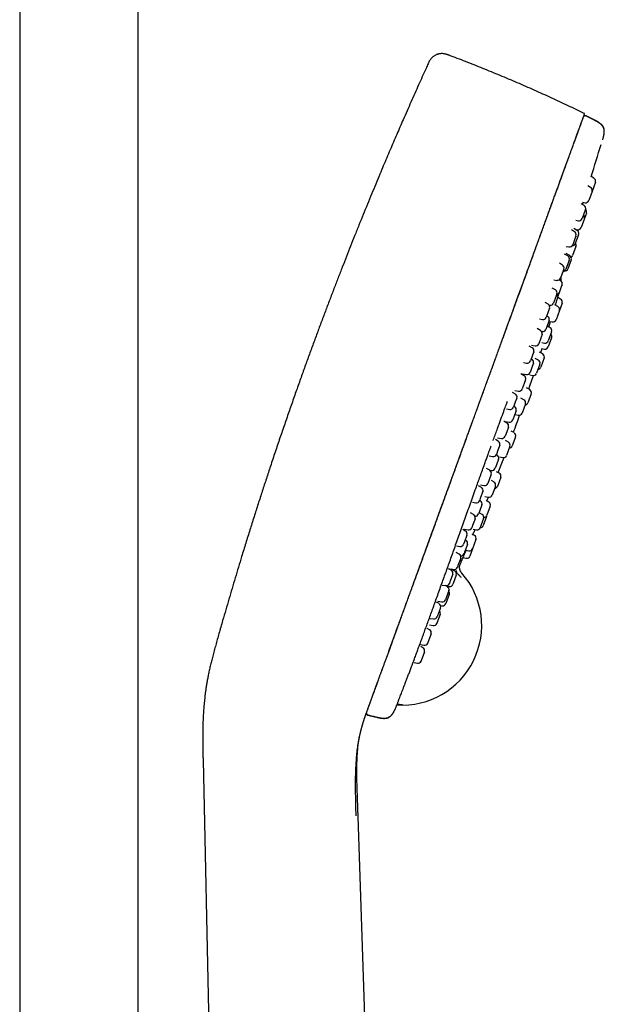
# Model space of a CAD drawing. Units: millimetres. Extents: x 8 to 761, y 12 to 1973.
# Drawn here: x 635 to 723, y 1610 to 1758 of the extents above; entities that cross this region are included whole.
import ezdxf

# ---------------------------------------------------------------- set-up
doc = ezdxf.new("R2010")
doc.units = ezdxf.units.MM

msp = doc.modelspace()

# ---------------------------------------------------------------- linework, layer by layer
at = {"color": 7, "linetype": 'Continuous', "lineweight": 30}
for p, q in [((653.28, 1518.82), (653.28, 1934.55)), ((635.48, 1927.44), (635.48, 1518.96)), ((696.85, 1751.6), (696.85, 1751.6)), ((720.2, 1743.59), (720.22, 1743.64)), ((721.78, 1734.39), (721.35, 1734.63)), ((722, 1733.78), (721.5, 1732.41)), ((721.28, 1733), (720.84, 1733.26)), ((721.49, 1732.37), (721, 1731.02)), ((721.5, 1732.4), (721.49, 1732.37)), ((721.5, 1732.4), (721.5, 1732.41)), ((720.06, 1730.77), (720.44, 1730.7)), ((720.15, 1730.71), (720.16, 1730.75)), ((720.29, 1730.29), (719.84, 1730.55)), ((720.48, 1729.6), (720.01, 1728.31)), ((720.51, 1729.68), (720.48, 1729.6)), ((719.06, 1728.06), (719.46, 1727.99)), ((720.34, 1728.32), (719.84, 1726.97)), ((720.64, 1729.15), (720.34, 1728.34)), ((720.34, 1728.34), (720.34, 1728.32)), ((718.86, 1726.35), (718.41, 1726.61)), ((719.25, 1726.55), (718.75, 1726.84)), ((719, 1726.7), (719.29, 1726.65)), ((719.02, 1725.59), (718.58, 1724.37)), ((719.45, 1725.88), (718.97, 1724.57)), ((719.08, 1725.74), (719.02, 1725.59)), ((719.47, 1725.95), (719.45, 1725.88)), ((717.6, 1724.12), (718.02, 1724.05)), ((719.07, 1724.11), (718.57, 1722.75)), ((719.07, 1724.12), (719.07, 1724.11)), ((717.85, 1722.7), (717.34, 1722.99)), ((718.01, 1721.94), (717.57, 1720.72)), ((718.14, 1722.76), (717.59, 1723.07)), ((718.34, 1722.1), (717.86, 1720.78)), ((718.07, 1722.09), (718.01, 1721.94)), ((718.36, 1722.15), (718.34, 1722.1)), ((717.03, 1721.33), (716.58, 1721.59)), ((717.16, 1720.48), (716.75, 1719.36)), ((717.25, 1720.73), (717.16, 1720.48)), ((715.76, 1719.11), (716.2, 1719.03)), ((716.76, 1718.97), (716.54, 1719.1)), ((716.86, 1718.89), (716.86, 1719.64)), ((715.99, 1717.58), (715.48, 1717.88)), ((716.92, 1718.21), (716.48, 1716.99)), ((716.98, 1718.36), (716.92, 1718.21)), ((716.11, 1716.71), (715.71, 1715.61)), ((716.21, 1716.98), (716.11, 1716.71)), ((716.75, 1716.19), (716.33, 1716.44)), ((714.89, 1715.44), (714.43, 1715.7)), ((714.97, 1714.47), (714.61, 1713.46)), ((715.11, 1714.83), (714.97, 1714.47)), ((715.03, 1715.31), (715.15, 1715.29)), ((716.35, 1715.09), (715.9, 1715.34)), ((716.58, 1714.48), (716.08, 1713.11)), ((716.98, 1715.59), (716.58, 1714.48)), ((713.6, 1713.22), (714.05, 1713.14)), ((714.82, 1713.64), (714.7, 1713.71)), ((715.04, 1713.03), (714.93, 1712.74)), ((713.76, 1711.47), (713.26, 1711.77)), ((714.93, 1712.74), (714.54, 1711.66)), ((715.19, 1711.91), (714.73, 1712.17)), ((715.01, 1712.01), (715.26, 1712.84)), ((715.16, 1712.86), (715.52, 1712.79)), ((713.84, 1710.47), (713.48, 1709.5)), ((713.98, 1710.87), (713.84, 1710.47)), ((713.91, 1711.35), (713.98, 1711.34)), ((715.41, 1710.39), (714.91, 1709.02)), ((715.42, 1711.3), (714.92, 1709.93)), ((712.5, 1708.88), (712.05, 1709.14)), ((712.4, 1709.27), (712.93, 1709.18)), ((713.95, 1708.77), (714.34, 1708.7)), ((713.96, 1709.68), (714.36, 1709.61)), ((712.54, 1707.79), (712.22, 1706.91)), ((712.46, 1707.16), (712.34, 1707.23)), ((712.72, 1708.28), (712.54, 1707.79)), ((713.42, 1707.03), (712.96, 1707.29)), ((714.08, 1707.97), (713.61, 1708.23)), ((714.3, 1707.36), (713.8, 1705.99)), ((711.19, 1706.67), (711.67, 1706.58)), ((712.51, 1706.1), (712.18, 1705.18)), ((712.68, 1706.56), (712.51, 1706.1)), ((713.64, 1706.43), (713.14, 1705.05)), ((711.29, 1704.68), (710.79, 1704.97)), ((711.04, 1704.97), (711.62, 1704.86)), ((711.51, 1704.08), (711.31, 1703.53)), ((712.14, 1704.82), (712.58, 1704.73)), ((711.31, 1703.53), (711.01, 1702.71)), ((712.12, 1702.6), (711.66, 1702.86)), ((709.97, 1701.93), (709.53, 1702.18)), ((709.91, 1702.48), (710.46, 1702.39)), ((710.19, 1701.32), (709.96, 1700.7)), ((711.24, 1701.05), (710.8, 1701.3)), ((712.35, 1701.99), (711.85, 1700.62)), ((708.65, 1699.71), (709.13, 1699.63)), ((709.96, 1700.7), (709.69, 1699.95)), ((709.86, 1700.02), (709.74, 1700.09)), ((711.47, 1700.45), (710.97, 1699.07)), ((709.85, 1698.78), (709.58, 1698.04)), ((710.08, 1699.42), (709.85, 1698.78)), ((709.93, 1698.84), (710.41, 1698.75)), ((708.7, 1697.56), (708.21, 1697.85)), ((708.42, 1697.83), (709.03, 1697.72)), ((708.92, 1696.96), (708.67, 1696.26)), ((707.3, 1695.36), (707.86, 1695.26)), ((708.67, 1696.26), (708.42, 1695.59)), ((709.77, 1696.13), (709.33, 1696.37)), ((709.99, 1695.52), (709.49, 1694.15)), ((707.39, 1694.84), (706.96, 1695.08)), ((707.61, 1694.23), (707.33, 1693.48)), ((708.93, 1694.69), (708.5, 1694.93)), ((709.15, 1694.08), (708.65, 1692.71)), ((706.05, 1692.62), (706.55, 1692.54)), ((707.21, 1692.74), (707.09, 1692.81)), ((707.33, 1693.48), (707.11, 1692.86)), ((707.59, 1692.48), (708.09, 1692.39)), ((706.12, 1690.48), (705.64, 1690.76)), ((707.13, 1691.31), (706.93, 1690.77)), ((707.43, 1692.14), (707.13, 1691.31)), ((706.34, 1689.87), (706.03, 1689.02)), ((706.09, 1690.5), (706.38, 1690.45)), ((707.55, 1690.03), (707.14, 1690.26)), ((707.77, 1689.42), (707.27, 1688.05)), ((704.86, 1687.88), (704.44, 1688.12)), ((704.71, 1688.28), (705.29, 1688.18)), ((706.03, 1689.02), (705.84, 1688.5)), ((706.75, 1688.71), (706.36, 1688.93)), ((706.97, 1688.1), (706.47, 1686.73)), ((704.75, 1686.39), (704.58, 1685.9)), ((705.08, 1687.28), (704.75, 1686.39)), ((705.39, 1686.51), (705.91, 1686.41)), ((705.7, 1685.86), (705.92, 1686.41)), ((703.51, 1685.67), (704.02, 1685.58)), ((704.93, 1685.27), (704.57, 1684.27)), ((704.71, 1685.87), (704.59, 1685.94)), ((705.98, 1685.7), (705.6, 1685.91)), ((706.2, 1685.1), (705.7, 1683.72)), ((703.69, 1683.8), (703.23, 1684.06)), ((704.57, 1684.27), (704.43, 1683.9)), ((704.98, 1683.83), (704.62, 1684.03)), ((705.63, 1683.54), (705.13, 1682.16)), ((703.55, 1682.19), (703.41, 1681.82)), ((703.91, 1683.19), (703.55, 1682.19)), ((705.2, 1683.23), (704.7, 1681.85)), ((702.47, 1681.33), (702.07, 1681.56)), ((702.27, 1681.6), (702.85, 1681.5)), ((702.69, 1680.72), (702.32, 1679.71)), ((703.82, 1680.65), (703.5, 1680.83)), ((703.62, 1681.63), (704.14, 1681.53)), ((701.12, 1679.12), (701.64, 1679.03)), ((702.32, 1679.71), (702.19, 1679.35)), ((702.76, 1679.31), (702.34, 1678.15)), ((702.54, 1679.91), (702.42, 1679.98)), ((704.04, 1680.05), (703.54, 1678.67)), ((701.53, 1677.86), (701.08, 1678.12)), ((702.34, 1678.15), (702.26, 1677.94)), ((702.48, 1678.45), (702.98, 1678.35)), ((703.54, 1678.67), (703.14, 1677.57)), ((701.34, 1676.13), (701.25, 1675.88)), ((701.75, 1677.26), (701.34, 1676.13)), ((701.7, 1676.41), (701.81, 1676.67)), ((702.09, 1677.34), (702.58, 1677.25)), ((700.33, 1675.43), (699.94, 1675.65)), ((700.11, 1675.67), (700.69, 1675.56)), ((700.55, 1674.83), (700.14, 1673.7)), ((700.87, 1675.31), (700.39, 1675.59)), ((701.09, 1674.71), (700.62, 1673.43)), ((701.88, 1675.05), (701.91, 1675.02)), ((698.97, 1673.22), (699.49, 1673.13)), ((699.75, 1672.98), (699.49, 1673.13)), ((699.55, 1673.1), (700.03, 1673.01)), ((700.14, 1673.7), (700.05, 1673.45)), ((700.62, 1673.43), (700.59, 1673.33)), ((699.97, 1672.38), (699.52, 1671.14)), ((700.03, 1671.8), (699.54, 1670.45)), ((698.5, 1670.42), (698.13, 1670.63)), ((698.34, 1670.78), (698.92, 1670.68)), ((698.72, 1670.15), (698.97, 1670.11)), ((699.52, 1671.14), (699.47, 1671)), ((699.54, 1670.45), (699.53, 1670.43)), ((698.67, 1668.8), (698.19, 1667.49)), ((698.28, 1668.59), (698.22, 1668.44)), ((698.72, 1669.81), (698.28, 1668.59)), ((697.04, 1667.21), (697.62, 1667.11)), ((697.15, 1668.21), (697.66, 1668.12)), ((698.19, 1667.49), (698.17, 1667.43)), ((697.07, 1666.47), (696.72, 1666.68)), ((697.29, 1665.87), (696.82, 1664.58)), ((695.72, 1664.27), (696.23, 1664.18)), ((696.82, 1664.58), (696.79, 1664.5)), ((696.08, 1663.76), (695.74, 1663.95)), ((696.3, 1663.16), (695.81, 1661.81)), ((694.74, 1661.55), (695.24, 1661.46)), ((695.81, 1661.81), (695.8, 1661.78)), ((688.25, 1655.8), (688.25, 1655.82)), ((692.22, 1655.28), (692.19, 1655.26)), ((692.22, 1655.28), (692.2, 1655.31)), ((687.54, 1653.85), (687.59, 1653.99)), ((687.95, 1654.98), (687.99, 1655.09)), ((687.98, 1655.07), (687.95, 1654.98)), ((692, 1654.8), (692.01, 1654.82)), ((687.7, 1653.71), (687.68, 1653.73)), ((686.51, 1650.22), (686.56, 1650.47)), ((663.04, 1646.9), (665.62, 1526.2)), ((690.12, 1526.2), (686.34, 1638.42))]:
    msp.add_line(p, q, dxfattribs=at)
at = {"color": 7, "linetype": 'Continuous', "lineweight": 30, "flags": 128}
for points in [[(716.54, 1717.13), (716.56, 1717.2), (716.58, 1717.26)], [(713.79, 1708.13), (713.81, 1708.2), (713.99, 1708.76)], [(711.98, 1702.68), (712.15, 1703.18), (712.67, 1704.72)], [(707.69, 1697.86), (707.68, 1697.86), (707.68, 1697.86)], [(707.39, 1690.12), (707.95, 1691.56), (708.26, 1692.39)], [(705.63, 1683.54), (705.65, 1683.6), (705.66, 1683.63)]]:
    msp.add_lwpolyline(points, dxfattribs=at)
at = {"color": 7, "linetype": 'Continuous', "lineweight": 30}
for centre, radius, start, end in [((618.49, 1535.77), 231.7, 63.5168, 63.8494), ((-43.01, 1970.67), 800, 342.83878, 343.2014), ((721.53, 1733.95), 0.5, 340, 60), ((721.03, 1732.57), 0.5, 340, 60), ((720.53, 1731.2), 0.5, 260, 340), ((720.04, 1729.85), 0.5, 340, 60), ((720.17, 1729.33), 0.5, 340, 46.4241), ((719.54, 1728.48), 0.5, 260, 340), ((719.87, 1728.51), 0.5, 340, 46.4218), ((718.61, 1725.91), 0.5, 340, 60), ((719, 1726.12), 0.5, 340, 60), ((719.37, 1727.14), 0.5, 260, 340), ((718.11, 1724.54), 0.5, 260, 340), ((718.5, 1724.75), 0.5, 271.0961, 340), ((718.6, 1724.29), 0.5, 340, 40), ((717.6, 1722.26), 0.5, 340, 60), ((717.89, 1722.32), 0.5, 340, 60), ((718.1, 1722.92), 0.5, 300.7188, 340), ((716.78, 1720.9), 0.5, 340, 60), ((717.1, 1720.89), 0.5, 273.5782, 340), ((717.39, 1720.95), 0.5, 264.584, 340), ((716.28, 1719.53), 0.5, 260, 340), ((716.51, 1718.53), 0.5, 340, 60), ((715.74, 1717.15), 0.5, 340, 60), ((716.01, 1717.16), 0.5, 279.5231, 340), ((716.51, 1715.76), 0.5, 340, 60.5852), ((714.64, 1715), 0.5, 340, 60), ((715.24, 1715.78), 0.5, 260, 340), ((716.11, 1714.65), 0.5, 340, 60.5852), ((714.14, 1713.63), 0.5, 260, 340), ((714.57, 1713.2), 0.5, 340, 60), ((715.61, 1713.28), 0.5, 259.4148, 340), ((713.51, 1711.04), 0.5, 340, 60), ((714.07, 1711.83), 0.5, 260, 340), ((714.95, 1711.47), 0.5, 340, 60.5852), ((714.94, 1710.56), 0.5, 340, 46.4218), ((712.25, 1708.45), 0.5, 340, 60), ((713.01, 1709.67), 0.5, 260, 340), ((714.44, 1709.19), 0.5, 259.3406, 340), ((714.45, 1710.1), 0.5, 259.4148, 340), ((712.21, 1706.73), 0.5, 340, 60), ((713.17, 1706.6), 0.5, 340, 60.5852), ((713.83, 1707.53), 0.5, 340, 60.6594), ((711.75, 1707.08), 0.5, 260, 340), ((713.33, 1706.16), 0.5, 273.5782, 340), ((711.04, 1704.25), 0.5, 340, 60), ((711.71, 1705.36), 0.5, 260, 340), ((712.67, 1705.22), 0.5, 259.4148, 340), ((710.54, 1702.88), 0.5, 260, 340), ((711.88, 1702.16), 0.5, 340, 60.6594), ((709.72, 1701.49), 0.5, 340, 60), ((709.22, 1700.12), 0.5, 260, 340), ((709.61, 1699.59), 0.5, 340, 60), ((711, 1700.62), 0.5, 340, 60.5852), ((711.38, 1700.79), 0.5, 273.5782, 340), ((406.84, 1806.94), 322.46, 339.91, 340.3973), ((710.5, 1699.24), 0.5, 259.4148, 340), ((708.45, 1697.13), 0.5, 340, 60), ((709.11, 1698.21), 0.5, 260, 340), ((707.95, 1695.76), 0.5, 260, 340), ((709.52, 1695.69), 0.5, 340, 60.6594), ((707.14, 1694.4), 0.5, 340, 60), ((708.68, 1694.25), 0.5, 340, 60.5852), ((709.02, 1694.32), 0.5, 273.5782, 340), ((706.64, 1693.03), 0.5, 260, 340), ((706.96, 1692.31), 0.5, 340, 60), ((708.18, 1692.88), 0.5, 259.4148, 340), ((706.46, 1690.94), 0.5, 260, 340), ((705.87, 1690.04), 0.5, 340, 60), ((707.3, 1689.59), 0.5, 340, 60.6594), ((704.61, 1687.45), 0.5, 340, 60), ((705.37, 1688.67), 0.5, 260, 340), ((706.5, 1688.27), 0.5, 340, 60.5852), ((706.8, 1688.22), 0.5, 273.5782, 340), ((706.01, 1686.9), 0.5, 259.4148, 340), ((704.11, 1686.07), 0.5, 260, 340), ((704.46, 1685.44), 0.5, 340, 60), ((705.73, 1685.27), 0.5, 340, 60.6594), ((703.44, 1683.36), 0.5, 340, 60), ((703.96, 1684.07), 0.5, 262.2681, 340), ((704.73, 1683.4), 0.5, 340, 60.5852), ((705.23, 1683.89), 0.5, 269.9912, 340), ((704.66, 1682.33), 0.5, 273.5252, 340), ((702.22, 1680.89), 0.5, 340, 60), ((702.94, 1681.99), 0.5, 260, 340), ((406.84, 1806.94), 322.46, 336.9677, 337.0621), ((703.57, 1680.22), 0.5, 340, 60.5852), ((704.23, 1682.03), 0.5, 259.4148, 340), ((701.72, 1679.52), 0.5, 260, 340), ((702.29, 1679.48), 0.5, 340, 60), ((701.28, 1677.43), 0.5, 340, 60), ((701.79, 1678.11), 0.5, 264.5629, 340), ((702.67, 1677.74), 0.5, 259.4148, 340), ((703.07, 1678.84), 0.5, 259.4148, 340), ((692.97, 1667.11), 11.94, 266.1248, 41.4705), ((700.08, 1675), 0.5, 340, 60), ((700.78, 1676.06), 0.5, 260, 340), ((700.62, 1674.88), 0.5, 340, 60), ((699.58, 1673.62), 0.5, 260, 340), ((699.5, 1672.55), 0.5, 340, 60), ((700.12, 1673.5), 0.5, 260, 340), ((699.56, 1671.97), 0.5, 340, 40), ((698.25, 1669.98), 0.5, 340, 60), ((699, 1671.17), 0.5, 260, 340), ((699.06, 1670.6), 0.5, 260, 340), ((698.2, 1668.97), 0.5, 340, 46.4218), ((697.7, 1667.6), 0.5, 260, 340), ((697.75, 1668.61), 0.5, 260, 340), ((696.82, 1666.04), 0.5, 340, 60), ((696.32, 1664.67), 0.5, 260, 340), ((695.83, 1663.33), 0.5, 340, 60), ((695.33, 1661.95), 0.5, 260, 340), ((743.24, 1878.53), 231.61, 256.1549, 256.4877)]:
    msp.add_arc(centre, radius, start, end, dxfattribs=at)
for points, knots in [([(700, 1752.88), (699.95, 1752.89), (699.87, 1752.92), (699.76, 1752.96), (699.67, 1752.99), (699.6, 1753.01), (699.51, 1753.04), (699.4, 1753.06), (699.24, 1753.1), (699.04, 1753.12), (698.81, 1753.12), (698.62, 1753.1), (698.47, 1753.07), (698.35, 1753.04), (698.21, 1752.99), (698.06, 1752.94), (697.9, 1752.86), (697.73, 1752.76), (697.56, 1752.63), (697.4, 1752.48), (697.24, 1752.3), (697.1, 1752.09), (696.97, 1751.85), (696.89, 1751.69), (696.85, 1751.6)], [0, 0, 0, 0, 0.037317, 0.067986, 0.091988, 0.109707, 0.126473, 0.161228, 0.198481, 0.257492, 0.316515, 0.375368, 0.404681, 0.436761, 0.473753, 0.515598, 0.562161, 0.613221, 0.668486, 0.727635, 0.790399, 0.856645, 0.926428, 1, 1, 1, 1]), ([(696.85, 1751.6), (696.75, 1751.37), (696.46, 1750.72), (695.98, 1749.66), (695.42, 1748.41), (694.85, 1747.13), (694.27, 1745.84), (693.69, 1744.51), (693.14, 1743.25), (692.62, 1742.07), (692.14, 1740.95), (691.65, 1739.81), (691.15, 1738.64), (690.64, 1737.45), (690.12, 1736.23), (689.57, 1734.91), (688.98, 1733.5), (688.36, 1732), (687.73, 1730.46), (687.09, 1728.9), (686.45, 1727.32), (685.82, 1725.75), (685.2, 1724.18), (684.58, 1722.62), (683.96, 1721.03), (683.33, 1719.42), (682.7, 1717.77), (682.06, 1716.09), (681.41, 1714.37), (680.75, 1712.62), (680.09, 1710.85), (679.43, 1709.05), (678.76, 1707.22), (678.09, 1705.37), (677.41, 1703.45), (676.71, 1701.49), (676.01, 1699.46), (675.3, 1697.4), (674.58, 1695.32), (673.87, 1693.21), (673.19, 1691.18), (672.55, 1689.21), (671.93, 1687.33), (671.31, 1685.41), (670.69, 1683.46), (670.07, 1681.49), (669.45, 1679.5), (668.87, 1677.63), (668.35, 1675.9), (667.87, 1674.31), (667.39, 1672.71), (666.92, 1671.11), (666.45, 1669.5), (666.04, 1668.08), (665.79, 1667.2), (665.69, 1666.87)], [0, 0, 0, 0, 0.008495, 0.023469, 0.038654, 0.054078, 0.069775, 0.085788, 0.102164, 0.115322, 0.128769, 0.142528, 0.156597, 0.170964, 0.185618, 0.200544, 0.218283, 0.236345, 0.254701, 0.273322, 0.292201, 0.31135, 0.329664, 0.348243, 0.367098, 0.386245, 0.405698, 0.425707, 0.446031, 0.466664, 0.487603, 0.508844, 0.530381, 0.552209, 0.574322, 0.597787, 0.62155, 0.645602, 0.669936, 0.694567, 0.719527, 0.741209, 0.763182, 0.78547, 0.808087, 0.83099, 0.854121, 0.877418, 0.895797, 0.914203, 0.932612, 0.951067, 0.969644, 0.988423, 1, 1, 1, 1]), ([(720.3, 1744.13), (719.5, 1744.52), (717.86, 1745.31), (715.37, 1746.47), (712.82, 1747.63), (710.25, 1748.75), (707.67, 1749.84), (705.08, 1750.9), (702.53, 1751.92), (700.82, 1752.56), (700, 1752.88)], [0, 0, 0, 0, 0.120523, 0.247071, 0.373636, 0.500208, 0.626777, 0.753334, 0.87987, 1, 1, 1, 1]), ([(720.35, 1744), (720.35, 1744.01), (720.36, 1744.03), (720.36, 1744.06), (720.35, 1744.08), (720.35, 1744.09), (720.33, 1744.11), (720.31, 1744.12), (720.3, 1744.13)], [0, 0, 0, 0, 0.239091, 0.366298, 0.498239, 0.630788, 0.759393, 1, 1, 1, 1]), ([(688.5, 1656.5), (688.54, 1656.6), (688.61, 1656.8), (688.73, 1657.13), (688.86, 1657.49), (689, 1657.87), (689.14, 1658.26), (689.28, 1658.63), (689.41, 1659), (689.55, 1659.39), (689.7, 1659.79), (689.86, 1660.22), (690.02, 1660.66), (690.19, 1661.13), (690.36, 1661.61), (690.54, 1662.11), (690.73, 1662.63), (690.93, 1663.16), (691.12, 1663.7), (691.33, 1664.27), (691.55, 1664.86), (691.77, 1665.49), (692.01, 1666.15), (692.26, 1666.82), (692.51, 1667.51), (692.77, 1668.22), (693.04, 1668.98), (693.34, 1669.79), (693.66, 1670.67), (693.98, 1671.56), (694.31, 1672.47), (694.65, 1673.39), (694.99, 1674.34), (695.34, 1675.29), (695.69, 1676.25), (696.04, 1677.21), (696.39, 1678.18), (696.8, 1679.29), (697.26, 1680.55), (697.77, 1681.95), (698.28, 1683.36), (698.79, 1684.76), (699.3, 1686.17), (699.82, 1687.59), (700.35, 1689.05), (700.9, 1690.56), (701.47, 1692.12), (702.03, 1693.68), (702.6, 1695.24), (703.19, 1696.86), (703.81, 1698.55), (704.44, 1700.29), (705.08, 1702.04), (705.71, 1703.78), (706.35, 1705.52), (706.98, 1707.27), (707.61, 1709), (708.26, 1710.78), (708.91, 1712.58), (709.58, 1714.42), (710.16, 1716), (710.64, 1717.33), (711.03, 1718.41), (711.42, 1719.48), (711.79, 1720.47), (712.12, 1721.39), (712.43, 1722.23), (712.73, 1723.07), (713.03, 1723.9), (713.33, 1724.71), (713.62, 1725.52), (713.91, 1726.31), (714.19, 1727.09), (714.48, 1727.87), (714.76, 1728.63), (715.03, 1729.39), (715.3, 1730.13), (715.57, 1730.86), (715.82, 1731.57), (716.07, 1732.25), (716.32, 1732.92), (716.55, 1733.56), (716.78, 1734.19), (717, 1734.8), (717.21, 1735.39), (717.42, 1735.95), (717.62, 1736.5), (717.81, 1737.02), (717.99, 1737.51), (718.16, 1737.99), (718.33, 1738.46), (718.49, 1738.9), (718.65, 1739.32), (718.79, 1739.71), (718.92, 1740.07), (719.04, 1740.4), (719.15, 1740.71), (719.25, 1740.98), (719.35, 1741.24), (719.43, 1741.48), (719.52, 1741.72), (719.61, 1741.96), (719.69, 1742.19), (719.76, 1742.39), (719.84, 1742.59), (719.9, 1742.77), (719.96, 1742.93), (720.03, 1743.12), (720.1, 1743.31), (720.17, 1743.5), (720.22, 1743.65), (720.27, 1743.78), (720.31, 1743.88), (720.33, 1743.95), (720.35, 1743.99), (720.35, 1744), (720.35, 1744)], [0, 0, 0, 0, 0.007841, 0.015682, 0.023523, 0.03136, 0.039196, 0.045355, 0.051517, 0.057678, 0.06384, 0.070001, 0.076161, 0.082321, 0.088479, 0.094638, 0.100797, 0.106847, 0.1129, 0.118951, 0.125001, 0.131534, 0.138066, 0.144598, 0.15113, 0.157664, 0.164198, 0.1719, 0.179601, 0.1873, 0.194998, 0.202854, 0.210712, 0.21857, 0.226427, 0.234283, 0.242139, 0.249997, 0.2612, 0.272399, 0.283597, 0.294798, 0.305998, 0.317197, 0.328397, 0.340719, 0.35304, 0.36536, 0.37768, 0.39, 0.403752, 0.417503, 0.431252, 0.445001, 0.458749, 0.472498, 0.48625, 0.500001, 0.514636, 0.529271, 0.543906, 0.552529, 0.561154, 0.569779, 0.578403, 0.585301, 0.592198, 0.599097, 0.605998, 0.612898, 0.619674, 0.626449, 0.633224, 0.64, 0.6469, 0.6538, 0.660699, 0.667596, 0.674495, 0.681272, 0.688049, 0.694827, 0.701604, 0.708519, 0.715432, 0.722343, 0.729255, 0.736167, 0.743082, 0.749997, 0.757317, 0.764637, 0.771956, 0.779272, 0.786587, 0.793903, 0.800802, 0.807701, 0.8146, 0.821498, 0.828398, 0.8372, 0.846001, 0.8548, 0.863599, 0.872398, 0.881197, 0.889997, 0.903749, 0.917503, 0.931253, 0.945001, 0.958751, 0.9725, 0.98625, 1, 1, 1, 1]), ([(688.53, 1656.58), (688.54, 1656.61), (688.58, 1656.72), (688.67, 1656.95), (688.78, 1657.26), (688.9, 1657.59), (689.01, 1657.9), (689.13, 1658.22), (689.25, 1658.55), (689.38, 1658.91), (689.52, 1659.29), (689.66, 1659.69), (689.81, 1660.11), (689.97, 1660.55), (690.14, 1661.01), (690.32, 1661.48), (690.5, 1661.98), (690.68, 1662.49), (690.88, 1663.03), (691.08, 1663.59), (691.29, 1664.17), (691.52, 1664.79), (691.75, 1665.42), (691.98, 1666.06), (692.22, 1666.73), (692.47, 1667.4), (692.72, 1668.09), (692.98, 1668.81), (693.25, 1669.55), (693.53, 1670.32), (693.81, 1671.1), (694.1, 1671.89), (694.39, 1672.69), (694.71, 1673.55), (695.04, 1674.47), (695.4, 1675.46), (695.76, 1676.45), (696.12, 1677.44), (696.49, 1678.44), (696.85, 1679.44), (697.21, 1680.44), (697.58, 1681.43), (698.04, 1682.71), (698.61, 1684.26), (699.27, 1686.09), (699.94, 1687.92), (700.6, 1689.75), (701.27, 1691.57), (701.92, 1693.38), (702.58, 1695.18), (703.23, 1696.97), (703.87, 1698.73), (704.49, 1700.43), (705.1, 1702.1), (705.7, 1703.76), (706.31, 1705.42), (706.91, 1707.09), (707.52, 1708.75), (708.06, 1710.24), (708.54, 1711.56), (708.96, 1712.7), (709.37, 1713.85), (709.79, 1714.99), (710.2, 1716.13), (710.62, 1717.26), (711.03, 1718.39), (711.43, 1719.48), (711.81, 1720.53), (712.17, 1721.53), (712.53, 1722.52), (712.89, 1723.5), (713.22, 1724.4), (713.52, 1725.23), (713.79, 1725.98), (714.06, 1726.72), (714.33, 1727.45), (714.59, 1728.17), (714.84, 1728.88), (715.1, 1729.57), (715.34, 1730.25), (715.59, 1730.92), (715.82, 1731.57), (716.05, 1732.2), (716.28, 1732.81), (716.49, 1733.41), (716.71, 1733.99), (716.91, 1734.56), (717.11, 1735.1), (717.3, 1735.63), (717.49, 1736.14), (717.66, 1736.62), (717.83, 1737.09), (718, 1737.53), (718.15, 1737.97), (718.3, 1738.38), (718.45, 1738.78), (718.59, 1739.15), (718.71, 1739.5), (718.83, 1739.83), (718.95, 1740.15), (719.06, 1740.47), (719.18, 1740.78), (719.28, 1741.06), (719.37, 1741.32), (719.46, 1741.55), (719.54, 1741.76), (719.6, 1741.95), (719.67, 1742.13), (719.75, 1742.34), (719.83, 1742.58), (719.92, 1742.82), (720, 1743.03), (720.06, 1743.2), (720.11, 1743.35), (720.15, 1743.45), (720.18, 1743.53), (720.19, 1743.56), (720.19, 1743.57)], [0, 0, 0, 0, 0.002489, 0.010664, 0.018844, 0.027039, 0.033493, 0.039966, 0.046463, 0.052981, 0.05951, 0.066039, 0.072557, 0.079054, 0.08553, 0.092001, 0.098358, 0.104724, 0.111106, 0.11751, 0.124126, 0.130738, 0.137343, 0.143937, 0.150517, 0.157079, 0.163636, 0.170199, 0.177087, 0.183995, 0.190929, 0.197876, 0.204796, 0.211694, 0.219952, 0.228194, 0.236429, 0.244662, 0.252899, 0.260996, 0.269102, 0.277216, 0.285335, 0.300099, 0.314857, 0.329594, 0.344297, 0.35897, 0.373364, 0.387746, 0.402119, 0.416488, 0.429789, 0.443092, 0.456402, 0.469723, 0.483056, 0.496408, 0.50979, 0.519005, 0.528228, 0.537455, 0.546684, 0.555912, 0.565136, 0.574358, 0.583583, 0.591849, 0.600115, 0.60838, 0.616645, 0.624914, 0.631416, 0.637924, 0.644437, 0.650932, 0.657412, 0.663883, 0.670349, 0.676818, 0.683303, 0.689813, 0.696221, 0.702633, 0.709038, 0.715428, 0.721992, 0.728538, 0.735074, 0.741609, 0.748148, 0.754699, 0.761276, 0.767872, 0.774792, 0.781706, 0.788601, 0.795471, 0.802328, 0.809178, 0.817394, 0.825611, 0.833836, 0.842072, 0.850321, 0.858437, 0.866568, 0.8747, 0.882824, 0.897583, 0.912328, 0.927064, 0.941798, 0.956533, 0.97101, 0.985498, 1, 1, 1, 1]), ([(720.61, 1743.75), (720.6, 1743.76), (720.57, 1743.77), (720.53, 1743.78), (720.49, 1743.78), (720.47, 1743.78), (720.45, 1743.78), (720.43, 1743.78), (720.42, 1743.78), (720.4, 1743.77), (720.37, 1743.76), (720.34, 1743.75), (720.31, 1743.73), (720.28, 1743.71), (720.25, 1743.67), (720.23, 1743.65), (720.22, 1743.64)], [0, 0, 0, 0, 0.056395, 0.105562, 0.145748, 0.175795, 0.195034, 0.20532, 0.225902, 0.250957, 0.299956, 0.364705, 0.47712, 0.620244, 0.794479, 1, 1, 1, 1]), ([(721.82, 1743.13), (721.61, 1743.23), (721.21, 1743.43), (720.8, 1743.63), (720.6, 1743.73)], [0, 0, 0, 0, 0.503056, 1, 1, 1, 1]), ([(723.09, 1740.17), (723.11, 1740.24), (723.14, 1740.37), (723.19, 1740.54), (723.23, 1740.7), (723.26, 1740.84), (723.28, 1740.97), (723.3, 1741.09), (723.31, 1741.21), (723.32, 1741.31), (723.32, 1741.42), (723.32, 1741.53), (723.31, 1741.63), (723.3, 1741.72), (723.28, 1741.8), (723.26, 1741.87), (723.23, 1741.97), (723.18, 1742.06), (723.13, 1742.15), (723.07, 1742.24), (723, 1742.33), (722.92, 1742.41), (722.84, 1742.49), (722.74, 1742.57), (722.63, 1742.65), (722.52, 1742.73), (722.42, 1742.8), (722.29, 1742.87), (722.15, 1742.95), (721.99, 1743.04), (721.87, 1743.1), (721.81, 1743.13)], [0, 0, 0, 0, 0.056861, 0.105959, 0.148744, 0.186328, 0.21958, 0.256084, 0.287931, 0.315922, 0.340683, 0.37475, 0.403224, 0.427088, 0.446988, 0.465256, 0.492471, 0.525087, 0.550239, 0.578656, 0.61108, 0.638667, 0.669732, 0.705086, 0.7458, 0.776605, 0.810953, 0.84951, 0.893112, 0.942819, 1, 1, 1, 1]), ([(723.11, 1740.24), (723.13, 1740.31), (723.17, 1740.44), (723.22, 1740.63), (723.25, 1740.8), (723.28, 1740.95), (723.31, 1741.1), (723.33, 1741.25), (723.33, 1741.4), (723.33, 1741.56), (723.31, 1741.71), (723.28, 1741.87), (723.23, 1742.01), (723.16, 1742.14), (723.08, 1742.26), (723, 1742.36), (722.9, 1742.47), (722.78, 1742.57), (722.65, 1742.67), (722.52, 1742.76), (722.38, 1742.85), (722.21, 1742.95), (722.03, 1743.05), (721.89, 1743.12), (721.82, 1743.16)], [0, 0, 0, 0, 0.0587643, 0.1110467, 0.1579205, 0.2002529, 0.2387572, 0.2843713, 0.3255535, 0.3632413, 0.4096376, 0.4529518, 0.4947802, 0.53666, 0.5712412, 0.6076523, 0.6467589, 0.6895154, 0.7370175, 0.7785154, 0.8245126, 0.8759397, 0.9339494, 1, 1, 1, 1]), ([(723.09, 1740.18), (723.09, 1740.19), (723.1, 1740.21), (723.11, 1740.23), (723.11, 1740.24), (723.11, 1740.24)], [0, 0, 0, 0, 0.211482, 0.583554, 1, 1, 1, 1]), ([(720.06, 1730.42), (720.06, 1730.43), (720.08, 1730.49), (720.1, 1730.56), (720.13, 1730.65), (720.14, 1730.7), (720.15, 1730.7), (720.15, 1730.71)], [0, 0, 0, 0, 0.04304, 0.283476, 0.521547, 0.761641, 1, 1, 1, 1]), ([(720.09, 1730.6), (720.11, 1730.62), (720.13, 1730.66), (720.14, 1730.69), (720.15, 1730.71)], [0, 0, 0, 0, 0.5002413, 1, 1, 1, 1]), ([(715.99, 1715.29), (716, 1715.32), (716.03, 1715.41), (716.07, 1715.57), (716.13, 1715.75), (716.19, 1715.95), (716.25, 1716.16), (716.31, 1716.37), (716.37, 1716.56), (716.42, 1716.73), (716.46, 1716.87), (716.5, 1716.99), (716.52, 1717.07), (716.53, 1717.11), (716.54, 1717.13), (716.54, 1717.13), (716.54, 1717.13)], [0, 0, 0, 0, 0.029909, 0.093859, 0.158491, 0.224432, 0.310078, 0.395691, 0.482668, 0.568901, 0.654555, 0.740873, 0.827455, 0.913346, 0.99967, 1, 1, 1, 1]), ([(707.69, 1697.86), (707.83, 1698.27), (708.1, 1698.99), (708.36, 1699.71), (708.48, 1700.03)], [0, 0, 0, 0, 0.5599997, 1, 1, 1, 1]), ([(708.48, 1700.04), (708.52, 1700.16), (708.61, 1700.39), (708.7, 1700.65), (708.76, 1700.8), (708.77, 1700.84)], [0, 0, 0, 0, 0.447976, 0.854578, 1, 1, 1, 1]), ([(706.63, 1694.95), (706.72, 1695.22), (706.92, 1695.76), (707.2, 1696.52), (707.45, 1697.22), (707.61, 1697.65), (707.69, 1697.86)], [0, 0, 0, 0, 0.2800205, 0.560012, 0.7800119, 1, 1, 1, 1]), ([(692.04, 1654.87), (692.04, 1654.87), (692.04, 1654.88), (692.05, 1654.89), (692.06, 1654.92), (692.06, 1654.94), (692.07, 1654.96), (692.08, 1654.97), (692.08, 1654.99), (692.09, 1655), (692.09, 1655.01), (692.1, 1655.04), (692.12, 1655.09), (692.16, 1655.18), (692.21, 1655.31), (692.28, 1655.48), (692.35, 1655.67), (692.43, 1655.87), (692.51, 1656.09), (692.61, 1656.34), (692.73, 1656.64), (692.85, 1656.97), (692.99, 1657.33), (693.14, 1657.72), (693.3, 1658.14), (693.48, 1658.6), (693.67, 1659.1), (693.88, 1659.65), (694.09, 1660.22), (694.32, 1660.83), (694.56, 1661.47), (694.81, 1662.13), (695.06, 1662.81), (695.31, 1663.49), (695.56, 1664.17), (695.82, 1664.88), (696.09, 1665.61), (696.36, 1666.36), (696.65, 1667.16), (696.96, 1668), (697.28, 1668.89), (697.61, 1669.8), (697.95, 1670.74), (698.3, 1671.7), (698.65, 1672.67), (699, 1673.65), (699.34, 1674.61), (699.68, 1675.55), (700.02, 1676.52), (700.37, 1677.49), (700.73, 1678.48), (701.09, 1679.52), (701.48, 1680.6), (701.88, 1681.72), (702.28, 1682.86), (702.69, 1684), (703.11, 1685.16), (703.52, 1686.33), (703.91, 1687.42), (704.27, 1688.42), (704.6, 1689.33), (704.93, 1690.25), (705.19, 1690.97), (705.38, 1691.5), (705.49, 1691.82), (705.61, 1692.14), (705.72, 1692.43), (705.8, 1692.68), (705.87, 1692.87), (705.93, 1693.04), (706, 1693.24), (706.08, 1693.46), (706.17, 1693.7), (706.26, 1693.93), (706.31, 1694.07), (706.33, 1694.12)], [0, 0, 0, 0, 0.001788, 0.007057, 0.011791, 0.015989, 0.019651, 0.022151, 0.02432, 0.026353, 0.028403, 0.030471, 0.039908, 0.049505, 0.066642, 0.08378, 0.099081, 0.114383, 0.129685, 0.144988, 0.163205, 0.181423, 0.19964, 0.217858, 0.236073, 0.254274, 0.274141, 0.294015, 0.313889, 0.333764, 0.353638, 0.373516, 0.393396, 0.411608, 0.42982, 0.448031, 0.466242, 0.484453, 0.50266, 0.522525, 0.542401, 0.562278, 0.582155, 0.602033, 0.621909, 0.64178, 0.659992, 0.678203, 0.696414, 0.714625, 0.732836, 0.751045, 0.770909, 0.790785, 0.810663, 0.830541, 0.850419, 0.870296, 0.890163, 0.905458, 0.920755, 0.936052, 0.951349, 0.956734, 0.962118, 0.96734, 0.972272, 0.976933, 0.979267, 0.98204, 0.985251, 0.988901, 0.992991, 0.997437, 1, 1, 1, 1]), ([(703.8, 1681.27), (703.8, 1681.27), (703.8, 1681.28), (703.82, 1681.33), (703.85, 1681.4), (703.89, 1681.48), (703.92, 1681.54), (703.93, 1681.57)], [0, 0, 0, 0, 0.226365, 0.451123, 0.676942, 0.847674, 1, 1, 1, 1]), ([(703.8, 1681.27), (703.81, 1681.28), (703.82, 1681.32), (703.82, 1681.36), (703.82, 1681.38)], [0, 0, 0, 0, 0.490276, 1, 1, 1, 1]), ([(701.81, 1676.67), (701.81, 1676.67), (701.81, 1676.67), (701.82, 1676.68), (701.84, 1676.73), (701.87, 1676.81), (701.92, 1676.91), (701.98, 1677.05), (702.04, 1677.2), (702.11, 1677.35), (702.17, 1677.49), (702.24, 1677.65), (702.31, 1677.82), (702.38, 1677.99), (702.46, 1678.16), (702.53, 1678.31), (702.56, 1678.4), (702.58, 1678.43)], [0, 0, 0, 0, 0.000318, 0.086593, 0.172481, 0.259107, 0.345373, 0.431025, 0.517304, 0.582695, 0.647152, 0.711262, 0.775613, 0.84151, 0.906124, 0.970085, 1, 1, 1, 1]), ([(701.88, 1675.05), (701.86, 1675.07), (701.83, 1675.12), (701.78, 1675.19), (701.75, 1675.25), (701.72, 1675.3), (701.7, 1675.35), (701.67, 1675.4), (701.65, 1675.47), (701.62, 1675.56), (701.6, 1675.69), (701.58, 1675.82), (701.58, 1675.97), (701.6, 1676.11), (701.64, 1676.26), (701.68, 1676.35), (701.7, 1676.4)], [0, 0, 0, 0, 0.077033, 0.144411, 0.202666, 0.24095, 0.275274, 0.308227, 0.349208, 0.418495, 0.504541, 0.607015, 0.69416, 0.789389, 0.89175, 1, 1, 1, 1]), ([(701.81, 1676.67), (701.82, 1676.69), (701.83, 1676.72), (701.84, 1676.77), (701.84, 1676.79)], [0, 0, 0, 0, 0.499806, 1, 1, 1, 1]), ([(701.84, 1676.78), (701.84, 1676.78), (701.84, 1676.78), (701.86, 1676.81), (701.88, 1676.86), (701.91, 1676.92), (701.95, 1677.01), (701.99, 1677.1), (702.04, 1677.21), (702.08, 1677.29), (702.1, 1677.33), (702.1, 1677.34)], [0, 0, 0, 0, 0.085353, 0.231734, 0.372447, 0.507514, 0.636915, 0.760632, 0.878669, 0.990825, 1, 1, 1, 1]), ([(701.07, 1675.41), (701.06, 1675.39), (701.05, 1675.36), (701.07, 1675.27), (701.13, 1675.16), (701.22, 1675.02), (701.34, 1674.87), (701.48, 1674.71), (701.64, 1674.55), (701.75, 1674.45), (701.8, 1674.4)], [0, 0, 0, 0, 0.117708, 0.241452, 0.369573, 0.5, 0.630427, 0.758548, 0.882292, 1, 1, 1, 1]), ([(665.69, 1666.87), (665.6, 1666.56), (665.43, 1665.95), (665.18, 1665.06), (664.94, 1664.19), (664.71, 1663.35), (664.49, 1662.54), (664.29, 1661.77), (664.12, 1661.05), (663.96, 1660.36), (663.82, 1659.69), (663.7, 1659.05), (663.59, 1658.44), (663.49, 1657.85), (663.41, 1657.28), (663.34, 1656.75), (663.28, 1656.23), (663.23, 1655.75), (663.18, 1655.29), (663.15, 1654.87), (663.12, 1654.46), (663.09, 1654.09), (663.07, 1653.73), (663.06, 1653.4), (663.04, 1653.09), (663.03, 1652.82), (663.02, 1652.57), (663.02, 1652.35), (663.01, 1652.17), (663.01, 1652.01), (663.01, 1651.89), (663, 1651.8), (663, 1651.75), (663, 1651.72), (663, 1651.68), (663, 1651.62), (663, 1651.55), (663, 1651.45), (663, 1651.32), (662.99, 1651.16), (662.99, 1650.97), (662.99, 1650.76), (662.99, 1650.52), (662.99, 1650.26), (662.99, 1649.98), (662.99, 1649.66), (662.99, 1649.33), (663, 1648.94), (663, 1648.5), (663.01, 1648), (663.02, 1647.46), (663.03, 1647.09), (663.04, 1646.9)], [0, 0, 0, 0, 0.047404, 0.0933, 0.137691, 0.18058, 0.221958, 0.261821, 0.298016, 0.332865, 0.366369, 0.398535, 0.429366, 0.458869, 0.48704, 0.513876, 0.539376, 0.563537, 0.58596, 0.607089, 0.626922, 0.645459, 0.663247, 0.679651, 0.694671, 0.708308, 0.720538, 0.731261, 0.740465, 0.748151, 0.75432, 0.758973, 0.760731, 0.762117, 0.763885, 0.766525, 0.770071, 0.774967, 0.78135, 0.78922, 0.798578, 0.809425, 0.820891, 0.833657, 0.847722, 0.863088, 0.879759, 0.897733, 0.920591, 0.945257, 0.971729, 1, 1, 1, 1]), ([(665.69, 1666.87), (665.69, 1666.87), (665.69, 1666.87), (665.69, 1666.87), (665.69, 1666.87)], [0, 0, 0, 0, 0.602134, 1, 1, 1, 1]), ([(687.58, 1653.97), (687.62, 1654.09), (687.73, 1654.36), (687.88, 1654.8), (688.05, 1655.26), (688.16, 1655.57), (688.22, 1655.73), (688.23, 1655.75)], [0, 0, 0, 0, 0.148257, 0.35989, 0.663454, 0.949463, 1, 1, 1, 1]), ([(687.93, 1654.94), (687.95, 1654.97), (687.98, 1655.07), (688.01, 1655.16), (688.03, 1655.22)], [0, 0, 0, 0, 0.368629, 1, 1, 1, 1]), ([(688.07, 1655.31), (688.09, 1655.37), (688.13, 1655.47), (688.17, 1655.58), (688.18, 1655.62)], [0, 0, 0, 0, 0.610829, 1, 1, 1, 1]), ([(688.07, 1655.3), (688.07, 1655.31), (688.07, 1655.32), (688.08, 1655.33), (688.08, 1655.33)], [0, 0, 0, 0, 0.496758, 1, 1, 1, 1]), ([(688.25, 1655.8), (688.27, 1655.86), (688.31, 1655.98), (688.4, 1656.21), (688.47, 1656.41), (688.5, 1656.5)], [0, 0, 0, 0, 0.250006, 0.625032, 1, 1, 1, 1]), ([(688.25, 1655.8), (688.25, 1655.8), (688.25, 1655.8), (688.25, 1655.8), (688.25, 1655.8)], [0, 0, 0, 0, 0.2146694, 1, 1, 1, 1]), ([(688.26, 1655.84), (688.29, 1655.92), (688.37, 1656.13), (688.45, 1656.36), (688.5, 1656.5)], [0, 0, 0, 0, 0.378088, 1, 1, 1, 1]), ([(693.01, 1655.2), (692.94, 1655.21), (692.8, 1655.21), (692.63, 1655.22), (692.48, 1655.24), (692.36, 1655.25), (692.27, 1655.26), (692.24, 1655.27), (692.22, 1655.28)], [0, 0, 0, 0, 0.1755042, 0.343787, 0.5074856, 0.6694934, 0.8327196, 1, 1, 1, 1]), ([(686.51, 1650.24), (686.52, 1650.26), (686.53, 1650.32), (686.55, 1650.42), (686.58, 1650.56), (686.61, 1650.7), (686.64, 1650.84), (686.67, 1650.96), (686.69, 1651.07), (686.71, 1651.16), (686.73, 1651.23), (686.75, 1651.29), (686.76, 1651.34), (686.78, 1651.41), (686.8, 1651.51), (686.83, 1651.61), (686.86, 1651.72), (686.89, 1651.83), (686.92, 1651.93), (686.94, 1652.01), (686.96, 1652.08), (686.98, 1652.14), (686.99, 1652.21), (687.01, 1652.27), (687.04, 1652.35), (687.06, 1652.43), (687.09, 1652.51), (687.11, 1652.6), (687.14, 1652.69), (687.18, 1652.79), (687.21, 1652.9), (687.25, 1653.02), (687.29, 1653.13), (687.32, 1653.23), (687.35, 1653.32), (687.38, 1653.4), (687.4, 1653.47), (687.43, 1653.54), (687.45, 1653.61), (687.47, 1653.67), (687.49, 1653.71), (687.5, 1653.75), (687.52, 1653.81), (687.55, 1653.87), (687.56, 1653.92), (687.57, 1653.94)], [0, 0, 0, 0, 0.013905, 0.042456, 0.074501, 0.110109, 0.140428, 0.168579, 0.192861, 0.213278, 0.229836, 0.242542, 0.254399, 0.271032, 0.293692, 0.321346, 0.348268, 0.380438, 0.407397, 0.42961, 0.448653, 0.464943, 0.481663, 0.500268, 0.520752, 0.543417, 0.564855, 0.58888, 0.615498, 0.644719, 0.676557, 0.711002, 0.744296, 0.776644, 0.80454, 0.827999, 0.847581, 0.865377, 0.887952, 0.906565, 0.916538, 0.930867, 0.949613, 0.972826, 1, 1, 1, 1]), ([(687.59, 1653.99), (687.59, 1653.98), (687.59, 1653.97), (687.59, 1653.94), (687.59, 1653.91), (687.6, 1653.88), (687.61, 1653.85), (687.62, 1653.83), (687.62, 1653.81), (687.63, 1653.8), (687.63, 1653.79), (687.64, 1653.78), (687.66, 1653.76), (687.68, 1653.73), (687.72, 1653.7), (687.76, 1653.67), (687.8, 1653.66), (687.82, 1653.65)], [0, 0, 0, 0, 0.197524, 0.362793, 0.496127, 0.59816, 0.670377, 0.696581, 0.717671, 0.727063, 0.737098, 0.75619, 0.786198, 0.826755, 0.877032, 0.935529, 1, 1, 1, 1]), ([(687.67, 1653.74), (687.67, 1653.74), (687.69, 1653.72), (687.7, 1653.72), (687.7, 1653.71)], [0, 0, 0, 0, 0.379574, 1, 1, 1, 1]), ([(687.72, 1654.35), (687.73, 1654.38), (687.78, 1654.51), (687.83, 1654.65), (687.87, 1654.76), (687.87, 1654.77)], [0, 0, 0, 0, 0.141786, 0.887132, 1, 1, 1, 1]), ([(689.13, 1653.36), (689.2, 1653.34), (689.33, 1653.31), (689.51, 1653.28), (689.67, 1653.25), (689.81, 1653.23), (689.94, 1653.21), (690.06, 1653.2), (690.18, 1653.19), (690.29, 1653.19), (690.39, 1653.2), (690.5, 1653.2), (690.61, 1653.22), (690.69, 1653.24), (690.77, 1653.26), (690.84, 1653.29), (690.93, 1653.33), (691.02, 1653.37), (691.11, 1653.43), (691.2, 1653.5), (691.28, 1653.57), (691.36, 1653.65), (691.43, 1653.74), (691.51, 1653.85), (691.58, 1653.96), (691.65, 1654.07), (691.72, 1654.18), (691.78, 1654.31), (691.86, 1654.45), (691.94, 1654.62), (691.99, 1654.74), (692.02, 1654.81)], [0, 0, 0, 0, 0.056861, 0.10596, 0.148745, 0.186329, 0.219581, 0.256086, 0.287932, 0.315924, 0.340685, 0.374752, 0.403226, 0.42709, 0.44699, 0.465258, 0.492473, 0.525088, 0.550241, 0.578657, 0.611081, 0.638668, 0.669732, 0.705086, 0.745799, 0.776604, 0.810952, 0.849509, 0.893111, 0.942818, 1, 1, 1, 1]), ([(689.13, 1653.33), (689.2, 1653.32), (689.33, 1653.29), (689.53, 1653.25), (689.7, 1653.22), (689.86, 1653.19), (690.01, 1653.18), (690.17, 1653.17), (690.32, 1653.17), (690.48, 1653.18), (690.63, 1653.2), (690.79, 1653.24), (690.93, 1653.3), (691.07, 1653.38), (691.19, 1653.48), (691.32, 1653.59), (691.44, 1653.74), (691.55, 1653.89), (691.64, 1654.03), (691.72, 1654.18), (691.81, 1654.34), (691.9, 1654.53), (691.96, 1654.67), (691.99, 1654.74)], [0, 0, 0, 0, 0.0602605, 0.1137819, 0.1616891, 0.2048881, 0.244121, 0.2905169, 0.3323177, 0.3704858, 0.4173372, 0.4609129, 0.5028214, 0.5446043, 0.5877986, 0.6339967, 0.6849287, 0.7425862, 0.7833451, 0.828455, 0.8788138, 0.9355299, 1, 1, 1, 1]), ([(691.99, 1654.74), (691.99, 1654.74), (691.99, 1654.74), (692, 1654.76), (692.01, 1654.79), (692.01, 1654.8)], [0, 0, 0, 0, 0.312613, 0.625252, 1, 1, 1, 1]), ([(687.83, 1653.68), (688.05, 1653.62), (688.48, 1653.52), (688.92, 1653.41), (689.14, 1653.36)], [0, 0, 0, 0, 0.496923, 1, 1, 1, 1]), ([(686.03, 1638.53), (686.02, 1639.09), (685.99, 1640.2), (685.96, 1641.88), (685.95, 1643.55), (685.98, 1645.02), (686.03, 1646.28), (686.11, 1647.33), (686.21, 1648.35), (686.34, 1649.34), (686.46, 1649.94), (686.51, 1650.24)], [0, 0, 0, 0, 0.136347, 0.272726, 0.409401, 0.545905, 0.636482, 0.726731, 0.817075, 0.908245, 1, 1, 1, 1]), ([(686.33, 1649.1), (686.33, 1649.11), (686.33, 1649.11), (686.34, 1649.13), (686.34, 1649.14), (686.34, 1649.16), (686.34, 1649.18), (686.34, 1649.2), (686.35, 1649.22), (686.35, 1649.24), (686.35, 1649.26), (686.35, 1649.28), (686.36, 1649.3), (686.36, 1649.32), (686.36, 1649.33), (686.36, 1649.35), (686.37, 1649.37), (686.37, 1649.38), (686.37, 1649.4), (686.37, 1649.41), (686.37, 1649.43), (686.38, 1649.45), (686.38, 1649.47), (686.38, 1649.5), (686.39, 1649.53), (686.39, 1649.55), (686.39, 1649.57), (686.4, 1649.58), (686.4, 1649.6), (686.4, 1649.62), (686.4, 1649.64), (686.41, 1649.66), (686.41, 1649.69), (686.42, 1649.72), (686.42, 1649.75), (686.43, 1649.79), (686.44, 1649.83), (686.44, 1649.87), (686.45, 1649.91), (686.46, 1649.95), (686.46, 1649.98), (686.47, 1650.01), (686.47, 1650.04), (686.48, 1650.08), (686.49, 1650.12), (686.49, 1650.16), (686.5, 1650.19), (686.5, 1650.21), (686.51, 1650.22)], [0, 0, 0, 0, 0.054117, 0.105489, 0.15412, 0.200012, 0.243166, 0.283583, 0.321263, 0.353399, 0.383235, 0.410771, 0.436005, 0.458936, 0.479563, 0.498337, 0.514934, 0.530762, 0.546036, 0.560756, 0.574923, 0.588536, 0.612055, 0.634349, 0.656129, 0.666826, 0.677396, 0.687837, 0.69815, 0.709047, 0.721714, 0.735296, 0.750469, 0.767233, 0.78559, 0.805163, 0.828734, 0.850339, 0.86998, 0.888121, 0.90524, 0.917974, 0.930144, 0.943757, 0.959753, 0.978135, 0.994771, 1, 1, 1, 1]), ([(686.51, 1650.23), (686.51, 1650.25), (686.53, 1650.31), (686.54, 1650.38), (686.55, 1650.42)], [0, 0, 0, 0, 0.358245, 1, 1, 1, 1]), ([(686.34, 1638.42), (686.33, 1638.72), (686.31, 1639.31), (686.28, 1640.17), (686.25, 1641.01), (686.22, 1641.82), (686.19, 1642.59), (686.17, 1643.34), (686.15, 1644.1), (686.15, 1644.88), (686.15, 1645.7), (686.16, 1646.54), (686.2, 1647.38), (686.25, 1648.24), (686.3, 1648.81), (686.33, 1649.1)], [0, 0, 0, 0, 0.084025, 0.165227, 0.243569, 0.319064, 0.391758, 0.461687, 0.52883, 0.604652, 0.681294, 0.759096, 0.838137, 0.918456, 1, 1, 1, 1])]:
    msp.add_open_spline(points, degree=3, knots=knots, dxfattribs=at)

doc.saveas('drawing.dxf')
